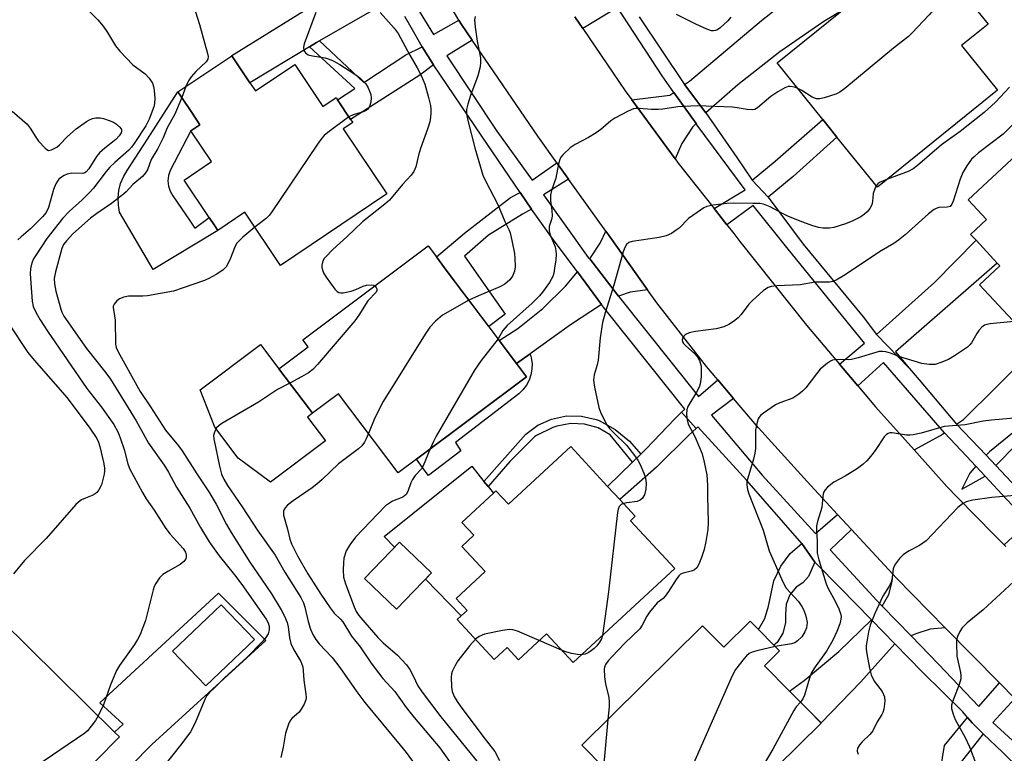
# Model space of a CAD drawing. Units: inches. Extents: x 1309876 to 1315757, y 469450 to 473451.
# Drawn here: x 1314176 to 1314417, y 473093 to 473273 of the extents above; entities that cross this region are included whole.
import ezdxf

# ---------------------------------------------------------------- set-up
doc = ezdxf.new("R2010")
doc.units = ezdxf.units.IN
doc.header["$MEASUREMENT"] = 0
for name, color, linetype in [('BLDG-Footprint', 5, 'Continuous'), ('CULTRL-Pad', 6, 'Continuous'), ('TRANS-Driveway', 251, 'Continuous'), ('TRANS-Non Street Sidewalk', 7, 'Continuous'), ('TRANS-Road', 130, 'Continuous'), ('TRANS-Street Sidewalk', 7, 'Continuous'), ('Undefined', 1, 'Continuous')]:
    doc.layers.add(name, color=color, linetype=linetype)

msp = doc.modelspace()

# ---------------------------------------------------------------- linework, layer by layer
at = {"layer": 'BLDG-Footprint'}
for points, elevation in [([(1314392.24, 473283.63), (1314397.88, 473276.64), (1314404.47, 473281.95), (1314412.67, 473271.77), (1314406.18, 473266.54), (1314415.02, 473255.57), (1314385.61, 473231.88), (1314375.74, 473244.13), (1314372.3, 473248.4), (1314361.11, 473262.28), (1314377, 473275.09), (1314390.42, 473285.9)], 179.79), ([(1314232.25, 473257.43), (1314233.57, 473255.47), (1314243.19, 473261.92), (1314250.09, 473251.64), (1314253.3, 473253.79), (1314253.68, 473253.22), (1314256.87, 473248.47), (1314257.37, 473247.72), (1314255.02, 473246.14), (1314265.71, 473230.22), (1314239.69, 473212.75), (1314230.98, 473225.73), (1314224.41, 473221.32), (1314223.64, 473222.46), (1314222.3, 473224.46), (1314216.16, 473233.61), (1314222.88, 473238.13), (1314217.81, 473245.69), (1314220.03, 473247.17), (1314218.03, 473250.15), (1314215.35, 473254.14), (1314214.66, 473255.17), (1314227.83, 473264.02)], 186.15), ([(1314435, 473199.68), (1314426.08, 473191.39), (1314424.53, 473193.05), (1314410.61, 473208.02), (1314415.58, 473212.63), (1314414.93, 473213.33), (1314409.74, 473218.91), (1314408.41, 473220.34), (1314412.33, 473223.98), (1314407.84, 473228.82), (1314431.36, 473250.69), (1314443.13, 473238.02), (1314447.45, 473233.38), (1314442.91, 473229.15), (1314453.94, 473217.29), (1314440.42, 473204.72)], 174.86), ([(1314299.85, 473185.51), (1314272.96, 473165.32), (1314268.49, 473161.97), (1314253.93, 473181.36), (1314247.53, 473176.56), (1314246.78, 473177.56), (1314239.34, 473187.47), (1314245.17, 473191.85), (1314246.46, 473192.82), (1314245.17, 473194.55), (1314275.8, 473217.54), (1314277.82, 473214.84), (1314280.5, 473211.28), (1314293.19, 473194.38), (1314297.43, 473188.73)], 181.14), ([(1314322.65, 473155.48), (1314326.45, 473151.38), (1314325.28, 473150.29), (1314336.11, 473138.61), (1314311.27, 473115.58), (1314304.74, 473122.62), (1314297.92, 473116.3), (1314295.16, 473119.28), (1314291.98, 473116.34), (1314282.92, 473126.12), (1314283.87, 473127), (1314285.33, 473128.36), (1314282.62, 473131.29), (1314289.71, 473137.86), (1314284.04, 473143.98), (1314287.01, 473146.74), (1314284.08, 473149.89), (1314291.77, 473157.02), (1314292.39, 473157.59), (1314295.43, 473154.31), (1314310.65, 473168.42), (1314319.66, 473158.7)], 177.97), ([(1314276.64, 473137.53), (1314268.11, 473128.66), (1314260.27, 473136.19), (1314268.8, 473145.07)], 192.61), ([(1314233.33, 473121.24), (1314221.44, 473109.9), (1314213.34, 473118.38), (1314225.24, 473129.73)], 189.14), ([(1314200.37, 473097.4), (1314177.26, 473073.97), (1314174.96, 473076.24), (1314167.54, 473083.55), (1314162.3, 473078.24), (1314160.56, 473079.96), (1314157.12, 473083.34), (1314149.23, 473091.13), (1314154.85, 473096.82), (1314148.63, 473102.96), (1314171.37, 473126.01), (1314199.14, 473098.61)], 190.72), ([(1314360.32, 473119.84), (1314361.71, 473118.44), (1314358.02, 473114.78), (1314364.13, 473108.62), (1314368.93, 473103.77), (1314371.86, 473100.81), (1314344.7, 473073.91), (1314329.48, 473089.27), (1314324.41, 473084.24), (1314313.39, 473095.37), (1314342.89, 473124.59), (1314348.07, 473119.36), (1314354.49, 473125.72), (1314356.55, 473123.65)], 174.76)]:
    msp.add_lwpolyline(points, close=True, dxfattribs=dict(at, elevation=elevation))
at = {"layer": 'CULTRL-Pad'}
for points in [[(1314250.71, 473169.84), (1314237.28, 473159.76), (1314229.37, 473165.63), (1314223.7, 473173.19), (1314220.06, 473182.33), (1314234.86, 473193.43), (1314239.34, 473187.47), (1314246.78, 473177.56), (1314247.53, 473176.56), (1314246.34, 473175.66)], [(1314287.01, 473146.74), (1314284.04, 473143.98), (1314289.71, 473137.86), (1314282.62, 473131.29), (1314285.33, 473128.36), (1314283.87, 473127), (1314275.17, 473136), (1314276.64, 473137.53), (1314268.8, 473145.07), (1314267.6, 473143.82), (1314265.06, 473146.46), (1314286.48, 473163.63), (1314289.46, 473159.91), (1314290.47, 473158.65), (1314291.77, 473157.02), (1314284.08, 473149.89)]]:
    msp.add_lwpolyline(points, close=True, dxfattribs=at)
at = {"layer": 'TRANS-Driveway'}
for points in [[(1314343.71, 473250.06), (1314338.51, 473256.96), (1314339.72, 473257.83), (1314357.26, 473272.69), (1314375.3, 473286.94), (1314386.81, 473295.52), (1314395.24, 473285.2), (1314392.24, 473283.63), (1314390.42, 473285.9), (1314377, 473275.09), (1314372.52, 473272.38), (1314361.79, 473264.96), (1314351.52, 473256.9)], [(1314267.31, 473278.09), (1314260.37, 473274.06), (1314249.28, 473267.69), (1314248.49, 473267.24), (1314246.78, 473266.21), (1314232.25, 473257.43), (1314227.83, 473264.02), (1314227.81, 473264.05), (1314243.9, 473274.07), (1314253.93, 473280.28), (1314262.69, 473285.56), (1314266.27, 473279.78)], [(1314341.29, 473247.44), (1314340.44, 473246.52), (1314337.86, 473242.55), (1314336.18, 473238.79), (1314325.6, 473253.21), (1314334.92, 473254.39), (1314335.87, 473255.07)], [(1314329.47, 473206.8), (1314325.23, 473206.19), (1314322.34, 473205.21), (1314315.34, 473214.34), (1314317.9, 473218.2), (1314319.25, 473221.11), (1314320.29, 473219.64)], [(1314318.16, 473203.21), (1314310.59, 473198.23), (1314300.74, 473191.12), (1314297.43, 473188.73), (1314293.19, 473194.38), (1314297.74, 473197.34), (1314303.81, 473202.22), (1314309.35, 473207.7), (1314312.29, 473211.14)], [(1314409.72, 473163.6), (1314408.19, 473161.95), (1314406.29, 473158), (1314411.94, 473161.22), (1314417.12, 473155.68), (1314418.81, 473153.87), (1314419.16, 473153.49), (1314420.1, 473152.49), (1314422.83, 473150.13), (1314416.62, 473144.41), (1314414.12, 473146.95), (1314405.3, 473155.93), (1314404.35, 473156.89), (1314403.48, 473157.78), (1314402.6, 473158.68), (1314394.59, 473167.61), (1314401.07, 473171.11), (1314402.05, 473171.81), (1314407.4, 473166.08)], [(1314402.18, 473124.13), (1314398.52, 473123.78), (1314395.01, 473122.66), (1314393.87, 473122.11), (1314386.83, 473129.39), (1314388.41, 473132.27), (1314389.25, 473135.45), (1314389.39, 473137.22), (1314390.24, 473136.29)], [(1314389.85, 473120.21), (1314381.58, 473110.89), (1314371.86, 473100.82), (1314368.93, 473103.77), (1314364.13, 473108.62), (1314367.71, 473111.21), (1314376.19, 473118.33), (1314384.16, 473126.05)]]:
    msp.add_lwpolyline(points, close=True, dxfattribs=at)
for points in [[(1314421.3, 473173.87), (1314413.04, 473167.18), (1314412.22, 473166.3), (1314404.96, 473173.88), (1314406.67, 473175.09), (1314422.68, 473190.85)], [(1314419.59, 473158.41), (1314414.54, 473163.82), (1314419.63, 473168.93)]]:
    msp.add_lwpolyline(points, dxfattribs=at)
for points in [[(1314161.86, 473048.98, 0), (1314154.23, 473056.42, 0), (1314171.21, 473072.77, 0), (1314174.96, 473076.24, 0), (1314177.26, 473073.97, 0), (1314200.37, 473097.4, 0), (1314199.14, 473098.61, 0), (1314201.23, 473100.55, 0), (1314195.56, 473105.75, 0), (1314224.6, 473132.6, 0), (1314236.12, 473120.96, 0), (1314208.24, 473095.53, 0), (1314182.82, 473069.69, 0)], [(1314233.33, 473121.24, 0), (1314225.24, 473129.73, 0), (1314213.35, 473118.38, 0), (1314221.44, 473109.9, 0)]]:
    msp.add_polyline3d(points, close=True, dxfattribs=at)
at = {"layer": 'TRANS-Non Street Sidewalk'}
for points in [[(1314274.33, 473266.18), (1314277.15, 473261.82), (1314273.79, 473259.25), (1314256.87, 473248.47), (1314253.68, 473253.22), (1314257.9, 473256.02), (1314246.78, 473266.21), (1314248.49, 473267.24), (1314249.28, 473267.69), (1314260.13, 473257.51), (1314270.32, 473264.29)], [(1314217.46, 473223.77), (1314218.78, 473221.83), (1314222.3, 473224.46), (1314223.64, 473222.46), (1314224.41, 473221.32), (1314208.59, 473211.73), (1314200.4, 473225.74), (1314200.09, 473227.49), (1314200.03, 473229.27), (1314200.21, 473231.04), (1314200.65, 473232.76), (1314201.32, 473234.4), (1314202.22, 473235.94), (1314207.18, 473243.61), (1314214.66, 473255.17), (1314215.35, 473254.15), (1314218.03, 473250.15), (1314220.03, 473247.17), (1314217.81, 473245.69), (1314212.77, 473235.94), (1314212.35, 473234.7), (1314212.2, 473233.41), (1314212.34, 473232.11), (1314212.74, 473230.87), (1314213.41, 473229.75)], [(1314358.89, 473229.47), (1314355.05, 473233.57), (1314360.6, 473238.27), (1314372.3, 473248.4), (1314375.74, 473244.13), (1314365.03, 473234.5)], [(1314301.09, 473226.52), (1314298.85, 473225.29), (1314290.56, 473220.14), (1314284.69, 473214.98), (1314294.6, 473200.81), (1314290.61, 473197.81), (1314280.5, 473211.28), (1314277.82, 473214.84), (1314284.73, 473220.59), (1314295.94, 473229.32), (1314298.29, 473230.55)], [(1314393.39, 473187.64), (1314385.39, 473195.86), (1314399.58, 473208.6), (1314409.74, 473218.91), (1314414.93, 473213.33), (1314390.08, 473191.58)], [(1314297.43, 473188.73), (1314300.74, 473191.12), (1314301.02, 473190.16), (1314301.22, 473188.77), (1314301.19, 473187.37), (1314300.95, 473185.99), (1314300.49, 473184.66), (1314299.83, 473183.42), (1314298.98, 473182.3), (1314297.98, 473181.32), (1314282.51, 473169.43), (1314283.83, 473167.36), (1314275.9, 473161.32), (1314274.84, 473162.76), (1314274.46, 473163.29), (1314272.96, 473165.32), (1314299.85, 473185.51)], [(1314327.78, 473166.57), (1314325.73, 473164.59), (1314320.34, 473171.34), (1314317.35, 473172.99), (1314314.07, 473173.92), (1314310.66, 473174.07), (1314307.3, 473173.43), (1314306.28, 473173.07), (1314302.31, 473171.15), (1314301.85, 473170.86), (1314295.78, 473164.74), (1314290.47, 473158.65), (1314289.46, 473159.91), (1314299.65, 473171.49), (1314302.62, 473173.67), (1314305.99, 473175.17), (1314309.61, 473175.93), (1314313.3, 473175.9), (1314316.9, 473175.09), (1314317.61, 473174.82), (1314321.56, 473172.6), (1314325.05, 473169.72)], [(1314341.3, 473172.89), (1314339.64, 473171.32), (1314331.62, 473163.43), (1314322.65, 473155.48), (1314319.66, 473158.7), (1314325.73, 473164.59), (1314327.78, 473166.57), (1314329.05, 473167.8), (1314336.11, 473175.19), (1314337.74, 473176.81)], [(1314370.31, 473140.16), (1314368.79, 473136.63), (1314367.39, 473135.12), (1314365.75, 473134.03), (1314364.19, 473132.16), (1314363.3, 473129.89), (1314363.18, 473127.45), (1314363.19, 473125.32), (1314362.5, 473122.76), (1314361.09, 473120.51), (1314360.32, 473119.84), (1314356.55, 473123.65), (1314358.15, 473126.35), (1314359.04, 473129.36), (1314360.35, 473135.62), (1314362.01, 473139.16), (1314364.33, 473142.26), (1314367.15, 473144.74)], [(1314411.49, 473098.2), (1314405.86, 473090.99), (1314406.5, 473085.3), (1314399.55, 473079.06), (1314396.2, 473082.48), (1314400.67, 473086.09), (1314401.54, 473092.31), (1314402.04, 473095.33), (1314407.66, 473102.19), (1314408.81, 473100.82)]]:
    msp.add_lwpolyline(points, close=True, dxfattribs=at)
at = {"layer": 'TRANS-Road'}
for points in [[(1314419.18, 473106.82), (1314415.45, 473110.61), (1314402.18, 473124.13), (1314390.24, 473136.29), (1314389.39, 473137.22), (1314379.27, 473148.18), (1314375.91, 473151.82), (1314368.43, 473159.92), (1314356.54, 473172.99), (1314350.44, 473180.22), (1314346.63, 473184.74), (1314343.84, 473188.05), (1314331.75, 473203.61), (1314329.47, 473206.8), (1314320.29, 473219.64), (1314319.25, 473221.11), (1314310.15, 473233.83), (1314307.28, 473237.84), (1314302.63, 473244.35), (1314286.6, 473267.86), (1314283.82, 473271.93), (1314283.32, 473272.77), (1314278.88, 473280.21)], [(1314311.64, 473273.57), (1314313.62, 473270.66), (1314323.97, 473255.43), (1314325.6, 473253.21), (1314336.18, 473238.79), (1314336.95, 473237.73), (1314345.7, 473226.66), (1314348.84, 473222.69), (1314350.56, 473220.52), (1314352.02, 473218.62), (1314368.27, 473198.13), (1314376.33, 473188.58), (1314380.84, 473183.25), (1314385.14, 473178.15), (1314394.59, 473167.61), (1314402.6, 473158.68), (1314403.48, 473157.78), (1314404.35, 473156.89), (1314405.3, 473155.93), (1314414.12, 473146.95), (1314416.62, 473144.41), (1314417.03, 473144)]]:
    msp.add_lwpolyline(points, dxfattribs=at)
at = {"layer": 'TRANS-Street Sidewalk'}
for points in [[(1314417.12, 473155.68), (1314411.94, 473161.22), (1314409.72, 473163.6), (1314407.4, 473166.08), (1314402.05, 473171.81), (1314387.1, 473189.03), (1314380.84, 473183.25), (1314376.33, 473188.58), (1314382.47, 473193.72), (1314363.45, 473217.1), (1314355.24, 473227.41), (1314348.84, 473222.69), (1314345.7, 473226.66), (1314353.28, 473231.22), (1314341.56, 473247.07), (1314341.29, 473247.44), (1314335.87, 473255.07), (1314333, 473259.11), (1314322.12, 473275.8), (1314313.62, 473270.66), (1314311.64, 473273.57)], [(1314327.39, 473273.51), (1314338.51, 473256.96), (1314343.71, 473250.06), (1314351.23, 473239.16), (1314355.05, 473233.57), (1314358.89, 473229.47), (1314367.51, 473217.92), (1314382.16, 473200.2), (1314385.39, 473195.86), (1314393.39, 473187.64), (1314395.81, 473184.76), (1314404.96, 473173.88), (1314412.22, 473166.3), (1314414.54, 473163.82), (1314419.59, 473158.41)]]:
    msp.add_lwpolyline(points, dxfattribs=at)
for points in [[(1314272.69, 473276.41, 0), (1314277.11, 473269.19, 0), (1314283.32, 473272.77, 0), (1314283.82, 473271.93, 0), (1314286.6, 473267.86, 0), (1314280.38, 473264, 0), (1314292.63, 473245.56, 0), (1314301.24, 473233.57, 0), (1314307.28, 473237.84, 0), (1314310.15, 473233.83, 0), (1314303.98, 473230.03, 0), (1314314.95, 473214.67, 0), (1314315.34, 473214.34, 0), (1314322.34, 473205.21, 0), (1314322.61, 473204.87, 0), (1314341.86, 473180.66, 0), (1314346.63, 473184.74, 0), (1314350.44, 473180.22, 0), (1314345.06, 473176.08, 0), (1314357.42, 473161.45, 0), (1314370.46, 473147.16, 0), (1314375.91, 473151.82, 0), (1314379.27, 473148.18, 0), (1314374.08, 473143.18, 0), (1314386.5, 473129.73, 0), (1314386.83, 473129.39, 0), (1314393.87, 473122.11, 0), (1314400.55, 473115.21, 0), (1314410.46, 473104.84, 0), (1314415.45, 473110.61, 0), (1314419.18, 473106.82, 0), (1314413.85, 473100.94, 0), (1314421.52, 473093.93, 0)], [(1314419.28, 473090.61, 0), (1314416.25, 473093.56, 0), (1314411.49, 473098.2, 0), (1314408.81, 473100.82, 0), (1314407.66, 473102.19, 0), (1314406.51, 473103.56, 0), (1314401.72, 473108.26, 0), (1314396.55, 473113.32, 0), (1314389.85, 473120.21, 0), (1314384.16, 473126.05, 0), (1314383.91, 473126.32, 0), (1314376.68, 473133.68, 0), (1314370.31, 473140.16, 0), (1314367.15, 473144.74, 0), (1314353.74, 473160.11, 0), (1314341.71, 473173.28, 0), (1314341.3, 473172.89, 0), (1314337.74, 473176.81, 0), (1314338.52, 473177.6, 0), (1314329.91, 473188.41, 0), (1314318.66, 473202.53, 0), (1314318.16, 473203.21, 0), (1314312.29, 473211.14, 0), (1314306.41, 473219.07, 0), (1314301.09, 473226.52, 0), (1314298.29, 473230.55, 0), (1314288.95, 473244.39, 0), (1314277.15, 473261.82, 0), (1314274.33, 473266.18, 0), (1314271.65, 473270.9, 0), (1314270.1, 473273.59, 0)]]:
    msp.add_polyline3d(points, dxfattribs=at)
at = {"layer": 'Undefined'}
for p, q in [((1314216.6, 473256.48, 188), (1314215.59, 473253.78, 188)), ((1314308.42, 473118.65, 178), (1314302.98, 473120.99, 178))]:
    msp.add_line(p, q, dxfattribs=at)
for points, elevation in [([(1314217.52, 473279.23), (1314219.89, 473271.69), (1314221.91, 473264.55), (1314222.04, 473263.81), (1314221.92, 473263.18), (1314221.53, 473262.56), (1314219.01, 473260.2), (1314217.85, 473258.91), (1314217.24, 473257.92), (1314216.6, 473256.48)], 188), ([(1314399.31, 473277.79), (1314399.47, 473276.14), (1314399.39, 473275.61), (1314399.17, 473275.12), (1314398.29, 473274.01), (1314394.05, 473269.52), (1314393.2, 473268.74), (1314389.56, 473265.86), (1314377.66, 473256.01), (1314376.48, 473255.13), (1314375.45, 473254.64), (1314372.65, 473253.77), (1314371.54, 473253.52), (1314370.73, 473253.49), (1314369.68, 473253.89), (1314367.14, 473255.49), (1314366.14, 473256.04)], 180), ([(1314192.6, 473275.27), (1314195.05, 473272.79), (1314196.36, 473271.27), (1314197.47, 473269.69), (1314199.37, 473266.49), (1314200.45, 473265.15), (1314203.63, 473261.79), (1314206.61, 473259.6), (1314207.63, 473258.57), (1314208.14, 473257.85), (1314208.4, 473257.33), (1314208.65, 473256.5), (1314208.8, 473255.62), (1314208.99, 473253.55), (1314208.94, 473252.38), (1314208.73, 473251.54), (1314207.62, 473248.48), (1314206.84, 473246.86), (1314203.96, 473242.59), (1314203.26, 473241.64), (1314202.65, 473240.97), (1314199.22, 473237.95), (1314197.99, 473236.76), (1314197.09, 473235.71), (1314193.99, 473231.67), (1314193.05, 473230.6), (1314191.21, 473228.75), (1314188.04, 473225.91), (1314186.5, 473224.27), (1314182.58, 473219.3), (1314179.98, 473215.32), (1314179.38, 473214.32), (1314179.03, 473213.55), (1314178.77, 473212.75), (1314178.61, 473211.92), (1314178.57, 473210.74), (1314178.66, 473208.37), (1314179, 473203.99), (1314179.27, 473202.66), (1314179.96, 473201.14), (1314180.97, 473199.39), (1314182.79, 473196.65), (1314192.4, 473182.62), (1314195.98, 473178.1), (1314198.96, 473173.8), (1314200.01, 473171.89), (1314200.56, 473170.56), (1314201.58, 473167.46), (1314202.36, 473164.42), (1314202.82, 473163.07), (1314205.95, 473157.22), (1314206.88, 473155.64), (1314208.83, 473152.88), (1314211.67, 473148.37), (1314212.77, 473147.01), (1314215.94, 473143.48), (1314216.49, 473142.61), (1314216.69, 473141.95), (1314216.68, 473141.44), (1314216.54, 473140.93), (1314216.11, 473140.28), (1314215.22, 473139.61), (1314212.16, 473137.91), (1314210.96, 473137.14), (1314210.18, 473136.34), (1314209.22, 473134.95), (1314208.86, 473134.19), (1314208.6, 473133.37), (1314206.72, 473125.92), (1314205.42, 473122.5), (1314204.8, 473121.23), (1314204.04, 473120.02), (1314200.36, 473114.88), (1314199.61, 473113.66), (1314198.2, 473110.16), (1314196.48, 473105.25), (1314195.15, 473102.55)], 190), ([(1314248.38, 473274.61), (1314245.48, 473266.93), (1314245.32, 473266.11), (1314245.44, 473265.35), (1314245.85, 473264.71), (1314246.49, 473264.29), (1314247.57, 473264.01), (1314250.61, 473263.55), (1314251.41, 473263.31), (1314252.45, 473262.87), (1314254.23, 473261.92), (1314257.68, 473259.72), (1314259.11, 473258.66), (1314260.56, 473257.18), (1314261.16, 473256.2), (1314261.78, 473254.58), (1314261.9, 473253.75), (1314261.8, 473252.66), (1314261.51, 473251.61), (1314261.1, 473250.97), (1314260.68, 473250.65), (1314259.96, 473250.29), (1314257.49, 473249.6), (1314256.46, 473249.07)], 186), ([(1314264.09, 473274.61), (1314267.53, 473270.77), (1314268.49, 473269.48), (1314271.35, 473264.15), (1314273.12, 473261.09), (1314274.17, 473259.06), (1314274.98, 473257.07), (1314275.92, 473253.78), (1314276.37, 473251.89), (1314276.48, 473250.93), (1314276.49, 473250.09), (1314276.4, 473248.98), (1314276.2, 473247.9), (1314275.73, 473246.28), (1314273.92, 473241.37), (1314273.45, 473239.73), (1314272.82, 473236.82), (1314272.33, 473235.68), (1314271.64, 473234.82), (1314269.52, 473232.56), (1314267.2, 473229.66), (1314266.33, 473228.71), (1314265.25, 473227.76), (1314259.78, 473223.38), (1314255.93, 473219.72), (1314252.48, 473216.67), (1314250.68, 473214.79), (1314250.35, 473214.32), (1314250.02, 473213.57), (1314249.85, 473212.77), (1314249.86, 473212.23), (1314250.03, 473211.43), (1314250.25, 473210.91), (1314250.87, 473209.89), (1314252.98, 473206.97), (1314253.56, 473206.35), (1314253.99, 473206.08), (1314254.49, 473206), (1314255.03, 473206.02), (1314257.03, 473206.45), (1314258.17, 473206.81), (1314259.95, 473207.63), (1314260.76, 473207.89), (1314261.9, 473207.99), (1314262.42, 473207.91), (1314262.75, 473207.75)], 184), ([(1314287.29, 473273.63), (1314287.16, 473272.8), (1314287.3, 473271.06), (1314287.81, 473267.58), (1314288.58, 473263.55), (1314288.61, 473262.44), (1314288.5, 473261.34), (1314287.95, 473259.11), (1314286.18, 473254.3), (1314285.5, 473252.19), (1314285.2, 473250.86), (1314285.22, 473249.8), (1314285.53, 473248.23), (1314287.26, 473241.53), (1314289.19, 473234.84), (1314289.9, 473233.26), (1314292.83, 473227.62), (1314294.57, 473223.46), (1314295.53, 473221.54), (1314295.83, 473220.75), (1314296.3, 473218.82), (1314296.92, 473215.65), (1314297.04, 473214.48), (1314297.1, 473212.41), (1314296.94, 473211.3), (1314296.41, 473210.09), (1314295.78, 473209.23), (1314294.55, 473208.13), (1314293.36, 473207.47), (1314288.09, 473205.29), (1314285.79, 473204.24)], 182), ([(1314349.77, 473273.46), (1314349.08, 473272.58), (1314347.21, 473270.82), (1314346.52, 473270.37), (1314346.05, 473270.2), (1314345.57, 473270.13), (1314345.05, 473270.16), (1314343.97, 473270.51), (1314341.28, 473271.74), (1314336.53, 473274.14)], 182), ([(1314366.14, 473256.04), (1314365.34, 473256.32), (1314364.32, 473256.51), (1314363.82, 473256.49), (1314363.04, 473256.22), (1314361.27, 473255.2), (1314359.55, 473254.06), (1314356.33, 473251.27), (1314355.63, 473250.89), (1314355.14, 473250.8), (1314353.81, 473250.85), (1314351.33, 473251.32), (1314350.17, 473251.45), (1314341.64, 473251.78), (1314336.85, 473251.53), (1314333.16, 473250.96), (1314332.03, 473250.86), (1314330.42, 473250.89), (1314327.38, 473251.15), (1314326.56, 473251.13), (1314326.03, 473251.03), (1314324.72, 473250.5), (1314321.41, 473248.77), (1314320.46, 473248.11), (1314318.04, 473245.99), (1314316.91, 473245.14), (1314315.04, 473244.02), (1314311.71, 473242.34), (1314310.51, 473241.53), (1314308.81, 473239.87), (1314308.27, 473239.19), (1314308.01, 473238.69), (1314307.7, 473237.58), (1314307.04, 473234.07), (1314306, 473231.03), (1314305.75, 473229.91), (1314305.68, 473228.5), (1314306.04, 473226.24), (1314306.12, 473224.8), (1314306, 473223.99), (1314305.42, 473222.23), (1314305.39, 473221.22), (1314305.65, 473220.21), (1314306.83, 473217.25), (1314307.05, 473216.33), (1314307.12, 473215.52), (1314307.01, 473214.07), (1314306.72, 473212.03), (1314306.52, 473210.88), (1314306.28, 473210.06), (1314305.44, 473208.57), (1314303.79, 473206.19), (1314303.07, 473205.29), (1314301.25, 473203.52), (1314295.13, 473198.03), (1314294.1, 473196.82), (1314292.9, 473194.76)], 180), ([(1314417.89, 473256.32), (1314414.51, 473252.69), (1314411.72, 473250.14), (1314405.83, 473245.51), (1314401.3, 473242.22), (1314395.46, 473237.19), (1314394.37, 473236.35), (1314393.14, 473235.75), (1314388.09, 473233.87)], 178), ([(1314215.59, 473253.78), (1314213.89, 473249.75), (1314212.01, 473246.36), (1314211.02, 473243.97), (1314209.75, 473241.37), (1314208.13, 473238.65), (1314207.17, 473236.15), (1314206.75, 473235.38), (1314206, 473234.5), (1314203.62, 473232.51), (1314201.98, 473230.77), (1314201.35, 473230.19), (1314198.44, 473227.89), (1314194.85, 473225.47), (1314193.3, 473224.28), (1314188.97, 473220.44), (1314187.38, 473218.78), (1314186.69, 473217.89), (1314186.23, 473216.89), (1314184.69, 473211.2), (1314184.41, 473209.57), (1314184.48, 473208.2), (1314184.81, 473206.44), (1314186, 473202.03), (1314186.28, 473201.27), (1314186.76, 473200.36), (1314192.31, 473192.41), (1314197.03, 473186.47), (1314198.16, 473184.89), (1314204.43, 473174.7), (1314207.48, 473169.25), (1314211.25, 473163.9), (1314212.36, 473162.15), (1314214.28, 473158.52), (1314217.57, 473153.36), (1314220.15, 473148.64), (1314222.29, 473145.11), (1314224.71, 473141.74), (1314228.49, 473137.08), (1314230.28, 473134.72), (1314236.19, 473126.25), (1314236.72, 473125.28), (1314236.94, 473124.53), (1314236.97, 473123.58), (1314236.69, 473122.61), (1314236.17, 473121.7), (1314235.42, 473120.8), (1314231.48, 473116.86), (1314226.04, 473111.9), (1314223.68, 473109.5), (1314222.29, 473108.22), (1314221.75, 473107.54), (1314221.22, 473106.52), (1314218.87, 473100.82), (1314217.69, 473098.65), (1314215.58, 473095.79), (1314210.57, 473089.47)], 188), ([(1314174.15, 473250.5), (1314177.82, 473247.26), (1314178.54, 473246.35), (1314179.89, 473244.09), (1314180.59, 473243.14), (1314182.17, 473241.41), (1314182.59, 473241.08), (1314183.03, 473240.89), (1314183.77, 473240.98), (1314185.03, 473241.64), (1314185.7, 473242.22), (1314187.67, 473244.28), (1314189.81, 473246.12), (1314192.34, 473247.92), (1314193.05, 473248.36), (1314193.8, 473248.69), (1314194.58, 473248.83), (1314195.65, 473248.81), (1314196.48, 473248.65), (1314197.85, 473248.2), (1314198.92, 473247.75), (1314199.65, 473247.31), (1314200.48, 473246.59), (1314200.86, 473245.96), (1314200.89, 473245.59), (1314200.8, 473245.2), (1314200.31, 473244.42), (1314199.44, 473243.58), (1314196.75, 473241.45), (1314195.45, 473240.29), (1314194.73, 473239.37), (1314192.89, 473236.36), (1314192.25, 473235.63), (1314191.89, 473235.38), (1314191.38, 473235.22), (1314188.69, 473235.29), (1314187.58, 473235.09), (1314186.86, 473234.75), (1314186.17, 473234.31), (1314185.56, 473233.8), (1314185.21, 473233.38), (1314184.81, 473232.66), (1314184.26, 473231.34), (1314183.03, 473226.92), (1314182.41, 473225.68), (1314181.58, 473224.65), (1314180.43, 473223.47), (1314178.6, 473221.72), (1314176.29, 473219.72), (1314175.52, 473218.96)], 192), ([(1314422.97, 473251.43), (1314416.33, 473244.85), (1314410.36, 473240.26), (1314409.25, 473239.32), (1314408.66, 473238.7), (1314407.51, 473237.12), (1314406.51, 473235.44), (1314405.88, 473233.8), (1314404.16, 473228.49), (1314403.84, 473227.74), (1314403.38, 473227.18), (1314402.67, 473226.98), (1314400.67, 473226.9), (1314400.01, 473226.7), (1314399.51, 473226.43), (1314398.13, 473225.34), (1314392.4, 473220.2), (1314390.82, 473218.9), (1314389.61, 473218.1), (1314386.56, 473216.33), (1314377.32, 473210.19), (1314375.54, 473209.11), (1314374.73, 473208.8), (1314373.88, 473208.64), (1314370.41, 473208.67), (1314366.75, 473208.02), (1314361.08, 473207.74), (1314359.69, 473207.57), (1314358.91, 473207.35), (1314357.76, 473206.59), (1314355, 473204.11), (1314354.24, 473203.26), (1314352.34, 473200.74), (1314351.58, 473199.92), (1314350.49, 473199.06), (1314349.33, 473198.3), (1314348.09, 473197.74), (1314346.23, 473197.22), (1314341.19, 473196.58), (1314339.59, 473196.25), (1314338.68, 473195.81), (1314338.08, 473195.11), (1314337.92, 473194.5), (1314338.01, 473194.08), (1314338.26, 473193.65), (1314338.78, 473193.04), (1314340.91, 473191.19), (1314341.59, 473190.44), (1314342.13, 473189.47), (1314342.51, 473188.06), (1314342.52, 473185.47), (1314342.32, 473183.77), (1314342.03, 473182.98), (1314341.39, 473181.72), (1314339.28, 473178.21), (1314339.03, 473177.42), (1314338.97, 473176.36), (1314339.09, 473175), (1314339.39, 473173.94), (1314341.03, 473170.89), (1314342.78, 473166.63), (1314343.32, 473164.64), (1314343.95, 473161.49), (1314344.13, 473159.01), (1314344.11, 473156.32), (1314344.27, 473149.9), (1314344.16, 473148.13), (1314343.7, 473145.17), (1314343.28, 473143.27), (1314342.66, 473141.3), (1314342, 473139.66), (1314341.46, 473138.8), (1314340.92, 473138.28), (1314340.46, 473138.04), (1314338.11, 473137.5), (1314337.51, 473137.18), (1314337.11, 473136.82), (1314336.43, 473135.91), (1314334.58, 473132.95), (1314333.78, 473131.82), (1314333.25, 473131.27), (1314331.8, 473130.19), (1314329.93, 473127.92), (1314329.28, 473126.94), (1314328.16, 473124.75), (1314327.55, 473123.83), (1314323.92, 473120.3), (1314320.74, 473117.03), (1314319.81, 473116.01), (1314319.19, 473115.12), (1314318.95, 473114.5), (1314318.86, 473114.01), (1314318.91, 473112.07), (1314319.13, 473110.4), (1314319.94, 473107.07), (1314320.09, 473105.94), (1314320.06, 473104.76), (1314319.77, 473101.69)], 176), ([(1314256.46, 473249.07), (1314251.33, 473245.22), (1314250.43, 473244.48), (1314249.82, 473243.86), (1314248.77, 473242.43), (1314237.48, 473225.62), (1314236.92, 473224.93), (1314236.27, 473224.33), (1314233.42, 473222.09)], 186), ([(1314388.09, 473233.87), (1314386.14, 473233), (1314385.71, 473232.66), (1314385.35, 473232.2)], 178), ([(1314385.35, 473232.2), (1314384.98, 473231.47), (1314384.61, 473230.36), (1314384.45, 473228.34), (1314384.28, 473227.54), (1314383.8, 473226.63), (1314383.15, 473225.81), (1314382.49, 473225.24), (1314381.61, 473224.64), (1314379.64, 473223.61), (1314377.79, 473222.88), (1314375.01, 473222.03), (1314373.92, 473221.86), (1314372.3, 473221.86), (1314371.22, 473222.03), (1314369.61, 473222.49), (1314366.71, 473223.59), (1314363.77, 473224.81), (1314362.44, 473225.42), (1314359.39, 473227.07), (1314357.78, 473227.73), (1314356.92, 473227.86), (1314355.15, 473227.92), (1314350.41, 473227.97), (1314348.93, 473227.88), (1314345.39, 473227.46), (1314343.97, 473227.13), (1314343.2, 473226.79), (1314341.54, 473225.7), (1314339.48, 473224.18), (1314337.15, 473221.89), (1314336.47, 473221.33), (1314335.27, 473220.58), (1314334.01, 473219.96), (1314332.3, 473219.55), (1314325.65, 473218.57), (1314324.89, 473218.32), (1314324.3, 473217.87), (1314323.89, 473217.14), (1314323.5, 473216.03), (1314321.24, 473207.9), (1314319.09, 473201.16), (1314318.4, 473198.75), (1314317.89, 473195.06), (1314317.38, 473189.53), (1314317.14, 473188.43), (1314316.43, 473186.01), (1314316.22, 473184.69), (1314316.45, 473182.95), (1314317.55, 473178), (1314317.91, 473176.88), (1314318.67, 473175.31), (1314319.51, 473173.78), (1314320.16, 473172.82), (1314321.16, 473171.76), (1314324.31, 473168.78), (1314326.23, 473166.28), (1314327.04, 473165.1), (1314327.61, 473164.08), (1314328.55, 473161.89), (1314328.92, 473160.76), (1314329.11, 473159.41), (1314329.04, 473158.02), (1314328.66, 473156.62), (1314328.13, 473155.7), (1314327.62, 473155.28), (1314326.92, 473155.02), (1314324.39, 473154.7), (1314323.56, 473154.5)], 178), ([(1314233.42, 473222.09), (1314230.51, 473219.64), (1314229.06, 473218.19), (1314228.65, 473217.49), (1314227.32, 473214.12), (1314226.41, 473212.37), (1314225.66, 473211.56), (1314223.98, 473210.49), (1314222.2, 473209.53), (1314221.13, 473209.07), (1314215.94, 473207.23), (1314213.58, 473206.48), (1314207.22, 473205.34), (1314206.06, 473205.24), (1314202.6, 473205.19), (1314201.45, 473204.99), (1314200.37, 473204.54), (1314199.73, 473204.05), (1314199.04, 473203.26), (1314198.83, 473202.81), (1314198.78, 473202.44), (1314199.16, 473200.41), (1314199.29, 473199.31), (1314199.39, 473193.49), (1314199.57, 473192.67), (1314200.04, 473191.62), (1314205.42, 473181.87), (1314207.93, 473178.16), (1314211.63, 473172.48), (1314214.79, 473168.59), (1314215.67, 473167.4), (1314219.26, 473161.73), (1314222.22, 473157.33), (1314224, 473154.36), (1314226.55, 473149.33), (1314227.63, 473147.43), (1314232.25, 473140.12), (1314235.11, 473136.03), (1314237.52, 473132.37), (1314239.89, 473128.49), (1314240.73, 473126.94), (1314241.35, 473125.42), (1314241.58, 473124.37), (1314241.89, 473121.63), (1314242.27, 473120.27), (1314242.98, 473118.71), (1314244.68, 473115.89), (1314245.16, 473114.53), (1314245.3, 473113.66), (1314245.45, 473111.31), (1314245.95, 473107.88), (1314245.98, 473107.03), (1314245.9, 473106.48), (1314245.49, 473105.42), (1314244.79, 473104.16), (1314244.25, 473103.49), (1314242.49, 473101.93), (1314242.01, 473101.25), (1314241.66, 473100.49), (1314240.98, 473098.32), (1314240.38, 473094.86), (1314239.78, 473092.35)], 186), ([(1314262.75, 473207.75), (1314263.09, 473207.37), (1314263.26, 473206.99), (1314263.28, 473206.59), (1314263.1, 473206.18), (1314261.1, 473204.08), (1314258.9, 473200.55), (1314257.88, 473199.15), (1314248.79, 473188.53), (1314247.6, 473187.27), (1314246.53, 473186.46), (1314244.87, 473185.47), (1314241.97, 473183.97)], 184), ([(1314285.79, 473204.24), (1314279.34, 473200.6), (1314277.58, 473199.12), (1314276.21, 473197.65), (1314275.07, 473195.91), (1314264.83, 473179.42), (1314262.78, 473175.42), (1314261.25, 473171.61)], 182), ([(1314173.46, 473198.21), (1314177.98, 473191.41), (1314179.47, 473189.55), (1314187.58, 473180.32), (1314193.09, 473172.92), (1314194.82, 473170.38), (1314195.23, 473169.47), (1314195.52, 473168.48), (1314196.46, 473164.59), (1314196.68, 473163.23), (1314196.7, 473162.47), (1314196.61, 473161.64), (1314195.93, 473159.09), (1314195.33, 473157.82), (1314194.84, 473157.2), (1314194.45, 473156.85), (1314193.69, 473156.44), (1314192.04, 473155.83), (1314191.07, 473155.37), (1314190.37, 473154.87), (1314189.72, 473154.26), (1314182.46, 473145.96), (1314177.18, 473140.52), (1314174.44, 473137.26)], 192), ([(1314418.96, 473199.04), (1314413.17, 473198.48), (1314412.34, 473198.32), (1314411.83, 473198.13), (1314411.19, 473197.65), (1314410.45, 473196.83), (1314409.95, 473196.12), (1314408.61, 473193.8), (1314408.25, 473193.34), (1314407.62, 473192.77), (1314404.5, 473190.66), (1314403.01, 473189.76), (1314401.12, 473188.96), (1314399.73, 473188.54), (1314399.16, 473188.47), (1314398.28, 473188.48), (1314396.52, 473188.75), (1314390.87, 473190.49), (1314388.82, 473191.31), (1314387.71, 473191.57), (1314386.87, 473191.68), (1314386.04, 473191.66), (1314385.23, 473191.48), (1314380.94, 473190.12), (1314379.28, 473189.7), (1314378.47, 473189.65), (1314375.7, 473189.74), (1314374.65, 473189.58), (1314374.14, 473189.35), (1314373.44, 473188.87), (1314371.66, 473187.33), (1314370.72, 473186.24), (1314368.14, 473182.81), (1314367.34, 473181.98), (1314366.44, 473181.24), (1314364.99, 473180.3), (1314361.74, 473179.09), (1314360.69, 473178.6), (1314357.76, 473176.64), (1314357.11, 473176.08), (1314356.75, 473175.66), (1314356.5, 473175.18), (1314356.24, 473174.38), (1314355.85, 473172.41), (1314355.82, 473167.93), (1314355.7, 473166.79), (1314355.36, 473165.37), (1314353.74, 473159.91), (1314353.69, 473159.08), (1314353.87, 473157.95), (1314354.21, 473156.86), (1314357.68, 473147.96), (1314359.21, 473142.93), (1314362.15, 473136.08), (1314362.9, 473134.5), (1314363.36, 473133.76), (1314366.35, 473130.5), (1314367.18, 473129.34), (1314367.55, 473128.59), (1314368.02, 473127.26), (1314368.31, 473126.18), (1314368.42, 473125.38), (1314368.31, 473124.12), (1314367.92, 473123.08), (1314367.14, 473121.85), (1314366.13, 473120.89), (1314365.42, 473120.45), (1314364.64, 473120.15), (1314360.67, 473119.49)], 174), ([(1314292.9, 473194.76), (1314288.81, 473189.51), (1314287.12, 473187.09), (1314277.79, 473170.95), (1314277.1, 473169.65), (1314276.32, 473167.85)], 180), ([(1314241.97, 473183.97), (1314239, 473182.39), (1314234.34, 473179.28), (1314225.4, 473174.08), (1314224.69, 473173.58), (1314224.09, 473172.98), (1314223.8, 473172.49), (1314223.49, 473171.7), (1314223.38, 473171.15), (1314223.4, 473170.32), (1314224.82, 473163.61), (1314225.32, 473161.7), (1314225.87, 473160.43), (1314226.76, 473158.94), (1314230.36, 473153.66), (1314234.2, 473147.79), (1314238.39, 473141.87), (1314240.78, 473137.74), (1314244.67, 473131.48), (1314245.31, 473130.22), (1314245.69, 473129.18), (1314246.52, 473125.66), (1314247.06, 473123.76), (1314247.63, 473122.46), (1314248.35, 473121.21), (1314249.18, 473120.15), (1314252.37, 473116.83), (1314254.2, 473114.38), (1314258.4, 473108.4), (1314260.3, 473105.86), (1314268.97, 473095.4), (1314270.4, 473093.59), (1314272.61, 473090.58)], 184), ([(1314419.07, 473175.34), (1314413.48, 473174.9), (1314411.45, 473174.62), (1314407.11, 473173.77), (1314401.98, 473173.3), (1314396.36, 473171.73), (1314394.37, 473171.27), (1314393.55, 473171.21), (1314392.72, 473171.25), (1314389.2, 473171.78), (1314388.65, 473171.75), (1314388.22, 473171.62), (1314387.83, 473171.38), (1314387.32, 473170.83), (1314385.27, 473167.69), (1314384.38, 473166.5), (1314383.02, 473164.94), (1314382.18, 473164.12), (1314380.74, 473163.1), (1314377.74, 473161.23), (1314374.98, 473159.75), (1314373.42, 473158.5), (1314372.86, 473157.88), (1314372.48, 473157.18), (1314372.32, 473156.37), (1314372.15, 473154.37), (1314372.01, 473153.52), (1314371.01, 473150.14), (1314370.77, 473149.03), (1314370.7, 473147.68), (1314370.89, 473145.43), (1314370.9, 473142.38), (1314371.27, 473140.72), (1314373.09, 473134.88), (1314373.6, 473133.68), (1314375.29, 473130.59), (1314376.18, 473128.7), (1314376.67, 473127.32), (1314376.74, 473126.76), (1314376.71, 473126.21), (1314376.43, 473125.09), (1314375.74, 473123.16), (1314374.76, 473121.08), (1314373.18, 473118.38), (1314370.39, 473114.59), (1314369.53, 473113.13), (1314369.01, 473111.74), (1314367.83, 473107.64), (1314367.39, 473106.69), (1314366.82, 473105.9)], 172), ([(1314261.25, 473171.61), (1314260.6, 473170.14), (1314260.23, 473169.48), (1314259.58, 473168.64), (1314258.79, 473167.86), (1314253.91, 473164.24), (1314249.94, 473160.35), (1314248.63, 473159.21), (1314247.47, 473158.33), (1314242.83, 473155.17), (1314241.42, 473154.09), (1314240.83, 473153.48), (1314240.58, 473153.05), (1314240.46, 473152.61), (1314240.46, 473151.61), (1314241.42, 473148.2), (1314242.01, 473145.77), (1314242.43, 473144.6), (1314243.89, 473141.71), (1314246.38, 473137.3), (1314249.57, 473132.3), (1314251.83, 473129), (1314252.86, 473127.66), (1314254.36, 473126.25), (1314254.95, 473125.58), (1314257.09, 473122.07), (1314259.2, 473119.41), (1314261.9, 473115.41), (1314263.67, 473113.05), (1314264.77, 473111.68), (1314267.64, 473108.49), (1314270.45, 473104.64), (1314272.39, 473102.15), (1314278.63, 473094.71), (1314281.05, 473091.36)], 182), ([(1314276.32, 473167.85), (1314274.6, 473163.68), (1314274.16, 473162.97), (1314272.67, 473161.33), (1314271.99, 473160.36), (1314271.61, 473159.58), (1314270.84, 473157.43), (1314270.42, 473156.72), (1314269.59, 473156.03), (1314267.08, 473155.06), (1314266.1, 473154.46), (1314265.42, 473153.92), (1314258.08, 473146.27), (1314256.65, 473144.42), (1314255.8, 473142.94), (1314255.24, 473141.11), (1314255.09, 473139.98), (1314255.01, 473138.24), (1314255.12, 473136.52), (1314255.62, 473134.83), (1314257.71, 473129.19), (1314258.22, 473128.12), (1314258.84, 473127.14), (1314260.3, 473125.38), (1314263.54, 473121.72), (1314264.85, 473120.45), (1314268.36, 473117.41), (1314270.54, 473115.07), (1314271.36, 473113.89), (1314272.17, 473112.35), (1314273.31, 473109.94), (1314274.33, 473108.34), (1314278.93, 473102.35), (1314289.15, 473089.72)], 180), ([(1314419.18, 473156.46), (1314413.59, 473155.97), (1314408.93, 473155.33), (1314407.34, 473154.89), (1314406.39, 473154.44), (1314405.3, 473153.52), (1314397.52, 473145.4), (1314395.88, 473144.23), (1314393.41, 473142.91), (1314392.04, 473142.05), (1314391.06, 473141.08), (1314390.06, 473139.73), (1314389.66, 473139.01), (1314389.5, 473138.51), (1314389.27, 473136.34), (1314388.99, 473135.3), (1314388.48, 473134.28), (1314386.98, 473131.83), (1314386.44, 473130.81), (1314385.02, 473127.61), (1314383.87, 473124.76), (1314383.44, 473123.11), (1314382.92, 473119.72), (1314382.91, 473118.86), (1314383.05, 473117.71), (1314383.68, 473114.25), (1314384.1, 473112.56), (1314384.86, 473111.07), (1314386.78, 473108.5), (1314387.33, 473107.24), (1314387.43, 473106.15), (1314387.18, 473104.19), (1314386.97, 473103.38), (1314386.74, 473102.88), (1314385.54, 473101.08), (1314384.5, 473098.87), (1314383.8, 473097.97), (1314381.9, 473096.19), (1314381.34, 473095.58), (1314380.8, 473094.64), (1314380.71, 473093.92), (1314380.91, 473093.19)], 170), ([(1314323.56, 473154.5), (1314323, 473154.25), (1314322.52, 473153.75), (1314322.25, 473153.12), (1314322.08, 473152.32), (1314319.9, 473132.87), (1314318.39, 473122.18)], 178), ([(1314419.94, 473136.31), (1314411.48, 473128.5), (1314407.54, 473125.28), (1314406.33, 473124.09), (1314405.76, 473123.17), (1314405.2, 473121.93), (1314405, 473121.13), (1314404.93, 473120.29), (1314405.01, 473117.15), (1314405.94, 473113.2), (1314406.05, 473112.4), (1314406.02, 473111.6), (1314405.63, 473110.24), (1314403.95, 473105.96), (1314403.75, 473105.16), (1314403.76, 473104.35), (1314404.12, 473103), (1314404.65, 473101.68), (1314407.11, 473097.27), (1314408.17, 473095), (1314409.67, 473090.92)], 168), ([(1314302.98, 473120.99), (1314297.64, 473123.28), (1314296.52, 473123.61), (1314295.7, 473123.68), (1314293.95, 473123.46), (1314289.58, 473122.54), (1314288.28, 473121.97), (1314287.38, 473121.3)], 178), ([(1314287.38, 473121.3), (1314285.99, 473119.78), (1314283.06, 473115.98), (1314282.3, 473114.73), (1314281.71, 473113.4), (1314281.55, 473112.86), (1314281.45, 473112), (1314281.49, 473109.67), (1314281.66, 473108.53), (1314282.2, 473107.27), (1314282.9, 473106.07), (1314283.61, 473105.05), (1314289.16, 473097.61), (1314292.08, 473093.83), (1314293.25, 473091.61)], 178), ([(1314318.39, 473122.18), (1314318.15, 473121.37), (1314317.73, 473120.6), (1314317.01, 473119.67), (1314316.38, 473119.04), (1314315.74, 473118.52), (1314314.92, 473118), (1314314.17, 473117.67), (1314313.32, 473117.48)], 178), ([(1314313.32, 473117.48), (1314312.29, 473117.55), (1314310.89, 473117.85), (1314309.5, 473118.24), (1314308.42, 473118.65)], 178), ([(1314360.67, 473119.49), (1314356.14, 473118.46), (1314355.04, 473118.13), (1314354.28, 473117.78), (1314353.64, 473117.24), (1314353.06, 473116.61), (1314350.93, 473113.88), (1314350.13, 473112.34), (1314338.02, 473084.82), (1314336.63, 473082.05)], 174), ([(1314366.82, 473105.9), (1314365.81, 473104.78), (1314365.19, 473103.9), (1314360.1, 473094.45), (1314352.45, 473081.58)], 172), ([(1314195.15, 473102.55), (1314194.47, 473101.39), (1314193.44, 473100), (1314192.51, 473098.91), (1314191.86, 473098.33), (1314179.94, 473090.16), (1314169.13, 473081.99)], 190), ([(1314319.77, 473101.69), (1314318.81, 473091.84), (1314318.51, 473090.2)], 176)]:
    msp.add_lwpolyline(points, dxfattribs=dict(at, elevation=elevation))

doc.saveas('drawing.dxf')
